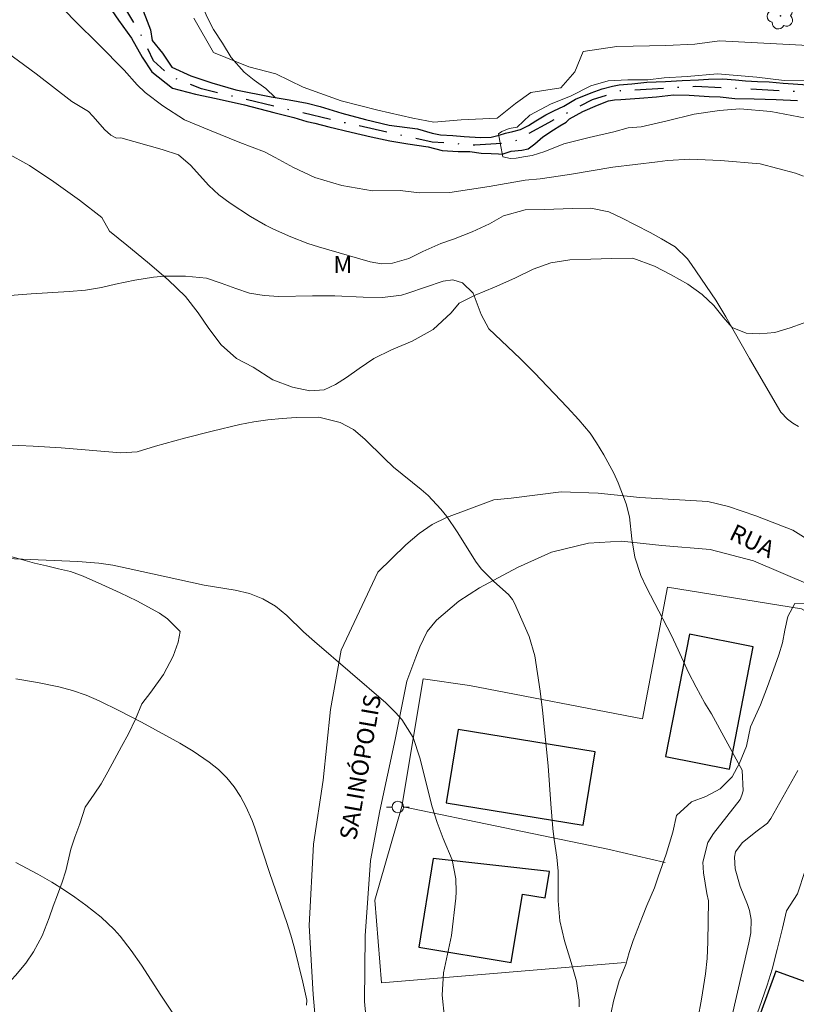
# Model space of a CAD drawing. Units: metres. Extents: x 291304 to 291820, y 1674352 to 1674917.
# Drawn here: x 291615 to 291683, y 1674576 to 1674662 of the extents above; entities that cross this region are included whole.
import ezdxf
from ezdxf.enums import TextEntityAlignment as Align

# ---------------------------------------------------------------- set-up
doc = ezdxf.new("R2010")
doc.units = ezdxf.units.M
doc.header["$MEASUREMENT"] = 0
doc.linetypes.add('MUNICIPAL', pattern=[0.5, 0.25, -0.125, 0, -0.125])
for name, color, linetype, lineweight, true_color in [('Arvores_Isoladas', 7, 'Continuous', 18, 0x00ff33), ('Cultura', 7, 'Orla8', 9, 0x00ff33), ('Curvas_Intermediarias', 7, 'Continuous', 9, 0x783c14), ('Curvas_Mestras', 7, 'Continuous', 20, 0x783c14), ('Topon_Vegetacao', 7, 'Continuous', 9, 0x00ff33), ('Vegetacao', 7, 'Orla8', 9, 0x00ff33)]:
    doc.layers.add(name, color=color, linetype=linetype, lineweight=lineweight, true_color=true_color)
for name, color, linetype, lineweight in [('Cerca', 8, 'Cerca', 20), ('Edificacoes', 7, 'Continuous', 30), ('Limite_Municipal', 7, 'MUNICIPAL', 30), ('Muro_Grade', 8, 'Continuous', 20), ('Pavimentacao_Nao_Asfaltica_S_Mfio', 10, 'Continuous', 15), ('Poste', 7, 'Continuous', 9), ('Rio_Perene', 5, 'Continuous', 25), ('Topon_de_Vias', 7, 'Continuous', 9)]:
    doc.layers.add(name, color=color, linetype=linetype, lineweight=lineweight)
doc.styles.add('Arial', font='arial.ttf', dxfattribs={"height": 1.5})
doc.styles.get("Standard").update_dxf_attribs({"font": 'arial.ttf'})
doc.linetypes.add('Cerca', pattern='A,10,0,["X",Standard,S=1,R=0,X=0,Y=-0.5],0.1', length=10.1)
doc.linetypes.add('Orla8', pattern='A,6,-0.5,["V",Standard,S=1,R=0,X=-0.5,Y=-1],-0.5,6,-0.5,["V",Standard,S=1,R=0,X=-0.5,Y=-1],-0.5', length=14)

# ---------------------------------------------------------------- blocks, each defined once
blk = doc.blocks.new('Poste')
at = {"layer": 'Poste'}
for points in [[(-0.5, 0), (-1, 0)], [(0.5, 0), (1, 0)]]:
    blk.add_lwpolyline(points, dxfattribs=at)
blk.add_lwpolyline([(0, 0.5, 1), (0, -0.5, 1)], format="xyb", close=True, dxfattribs=at)
blk = doc.blocks.new('Arvore')
at = {"layer": 'Arvores_Isoladas'}
blk.add_lwpolyline([(-0.718, 0.493, 0.872324), (-0.722, -0.551, 0.862983), (0.284, -0.827, 0.900105), (0.89, 0.029, 0.863155), (0.262, 0.861, 0.882486)], format="xyb", close=True, dxfattribs=at)
blk.add_circle((0, 0), 0.0286, dxfattribs=at)

msp = doc.modelspace()

# ---------------------------------------------------------------- linework, layer by layer
at = {"layer": 'Cerca', "flags": 128}
for points in [[(291648.576, 1674592.971), (291650.457, 1674604.206), (291654.547, 1674603.609)], [(291668.225, 1674579.25), (291646.794, 1674577.481), (291646.208, 1674584.745), (291648.576, 1674592.971)], [(291671.759, 1674588.042), (291666.711, 1674589.222), (291648.576, 1674592.971)]]:
    msp.add_lwpolyline(points, dxfattribs=at)
at = {"layer": 'Cultura', "flags": 128}
msp.add_lwpolyline([(291584.032, 1674615.744), (291584.613, 1674615.791), (291586.003, 1674615.695), (291587.297, 1674615.636), (291588.328, 1674615.645), (291589.804, 1674615.466), (291591.65, 1674615.485), (291592.548, 1674615.54), (291594.243, 1674615.587), (291595.432, 1674615.584), (291596.579, 1674615.548), (291597.67, 1674615.564), (291598.753, 1674615.633), (291599.878, 1674615.682), (291601.048, 1674615.684), (291602.23, 1674615.682), (291603.335, 1674615.728), (291604.453, 1674615.823), (291606.147, 1674615.978), (291607.4, 1674615.924), (291608.567, 1674615.814), (291610.356, 1674615.538), (291611.111, 1674615.45), (291612.587, 1674615.271), (291614.264, 1674614.936), (291615.238, 1674614.673), (291616.261, 1674614.381), (291617.314, 1674614.136), (291618.371, 1674613.893), (291619.444, 1674613.636), (291620.55, 1674613.242), (291622.2, 1674612.488), (291623.813, 1674611.758), (291625.274, 1674611.07), (291627.261, 1674609.987), (291627.956, 1674609.469), (291629.097, 1674608.369), (291628.92, 1674607.444), (291628.476, 1674606.206), (291627.609, 1674604.593), (291626.512, 1674603.028), (291625.717, 1674602.003), (291625.16, 1674600.66), (291624.553, 1674599.383), (291623.935, 1674598.25), (291623.31, 1674597.109), (291622.707, 1674596.029), (291622.138, 1674594.96), (291621.52, 1674594.065), (291620.717, 1674592.917), (291620.258, 1674591.463), (291619.81, 1674590.291), (291619.471, 1674589.22), (291619.039, 1674587.322), (291618.693, 1674586.313), (291618.29, 1674585.216), (291617.898, 1674584.216), (291617.567, 1674583.183), (291616.953, 1674581.599), (291616.169, 1674580.215), (291615.495, 1674579.218), (291614.601, 1674578.11), (291613.953, 1674577.417), (291613.047, 1674576.722), (291612.059, 1674576.577), (291610.779, 1674576.567), (291609.092, 1674576.381), (291608.073, 1674576.314), (291606.978, 1674576.31), (291605.884, 1674576.291), (291604.276, 1674576.269), (291603.189, 1674576.234), (291602.117, 1674576.323), (291600.361, 1674576.362), (291598.655, 1674576.143), (291596.976, 1674575.98), (291595.221, 1674575.958), (291593.703, 1674575.972), (291592.635, 1674575.694), (291592.327, 1674574.977), (291592.274, 1674574.724), (291592.158, 1674573.528), (291592.132, 1674573.07), (291592.096, 1674571.752), (291592.094, 1674570.137), (291592.049, 1674569.205), (291592.058, 1674568.179), (291591.833, 1674566.728), (291591.808, 1674565.159), (291591.703, 1674563.843), (291591.539, 1674561.989), (291591.597, 1674560.527), (291592.122, 1674560.171), (291592.903, 1674560.055), (291594.017, 1674559.931), (291595.531, 1674559.704), (291596.924, 1674559.65), (291598.32, 1674559.616), (291599.645, 1674559.602), (291600.899, 1674559.548), (291602.148, 1674559.544), (291603.42, 1674559.609), (291604.718, 1674559.692), (291606.032, 1674559.76), (291607.292, 1674559.79), (291609.433, 1674559.818), (291611.093, 1674559.908), (291611.32, 1674559.833), (291611.706, 1674558.574), (291611.877, 1674557.518), (291612.022, 1674556.396), (291612.132, 1674555.194), (291612.164, 1674553.251), (291612.162, 1674551.936), (291612.223, 1674550.832), (291612.395, 1674549.274), (291612.622, 1674547.857), (291612.627, 1674546.666), (291612.802, 1674545.204), (291612.992, 1674543.974), (291613.126, 1674542.255), (291613.176, 1674541.517), (291613.294, 1674540.23), (291613.356, 1674538.818), (291613.486, 1674536.81), (291613.412, 1674535.416), (291613.401, 1674534.657), (291613.01, 1674533.109), (291612.876, 1674531.786), (291612.764, 1674530.779), (291612.501, 1674529.506), (291612.403, 1674528.968), (291612.166, 1674527.721), (291611.605, 1674526.436), (291610.689, 1674525.113), (291610.269, 1674522.98), (291609.84, 1674521.094), (291609.426, 1674519.578), (291609.144, 1674518.386), (291608.905, 1674516.279), (291608.876, 1674514.907), (291608.557, 1674512.783), (291608.234, 1674510.956), (291608.013, 1674509.524), (291607.781, 1674507.91), (291606.857, 1674507.143), (291605.407, 1674507.109), (291603.78, 1674507.238), (291602.788, 1674507.059), (291601.625, 1674507.041), (291600.496, 1674507.173), (291599.413, 1674507.32), (291598.394, 1674507.414), (291597.499, 1674507.448), (291595.872, 1674507.369), (291594.196, 1674507.457), (291592.298, 1674507.523), (291590.64, 1674507.568), (291589.225, 1674507.561), (291587.821, 1674507.657), (291586.654, 1674507.767), (291584.99, 1674507.835), (291583.729, 1674507.759), (291582.193, 1674507.616), (291581.174, 1674507.587), (291580.015, 1674507.596), (291578.769, 1674507.627), (291577.554, 1674507.681), (291576.55, 1674507.729), (291575.194, 1674507.874)], dxfattribs=at)
at = {"layer": 'Curvas_Intermediarias', "flags": 128}
for points, elevation in [([(291683.932, 1674648.413), (291683.21, 1674648.679), (291680.096, 1674649.504), (291676.606, 1674649.777), (291673.928, 1674649.891), (291671.952, 1674649.781), (291671.08, 1674649.678), (291667.153, 1674649.197), (291663.344, 1674648.551), (291660.75, 1674648.18), (291659.432, 1674648.047), (291656.264, 1674647.492), (291652.802, 1674646.968), (291650.116, 1674646.952), (291648.435, 1674647.142), (291645.999, 1674647.132), (291643.309, 1674647.596), (291640.925, 1674648.302), (291639.046, 1674649.169), (291637.443, 1674650.062), (291636.505, 1674650.54), (291634.321, 1674651.357), (291631.678, 1674652.463), (291629.463, 1674653.357), (291627.565, 1674654.597), (291625.995, 1674655.771), (291625.295, 1674656.437), (291624.156, 1674657.718), (291621.935, 1674659.977), (291619.854, 1674662.04), (291618.094, 1674663.853)], 29), ([(291685.436, 1674659.854), (291676.522, 1674660.304), (291674.361, 1674660.014), (291671.82, 1674659.914), (291667.509, 1674659.814), (291664.547, 1674659.364), (291663.807, 1674657.593), (291662.557, 1674656.183), (291659.946, 1674655.762), (291658.595, 1674654.802), (291656.984, 1674653.512), (291653.803, 1674653.352), (291651.392, 1674653.161), (291649.552, 1674653.512), (291646.46, 1674654.222), (291643.249, 1674655.022), (291639.898, 1674656.243), (291637.487, 1674657.403), (291635.136, 1674658.013), (291632.015, 1674659.274), (291630.284, 1674662.295)], 29), ([(291657.265, 1674651.169), (291657.095, 1674652.121), (291657.385, 1674652.331), (291658.015, 1674652.591), (291658.725, 1674652.721), (291659.856, 1674653.782), (291661.716, 1674654.782), (291663.427, 1674655.452), (291665.198, 1674656.353), (291666.738, 1674656.803), (291668.479, 1674656.873), (291670.22, 1674656.873), (291671.66, 1674657.063), (291673.691, 1674657.163), (291676.362, 1674657.413), (291679.804, 1674657.123), (291682.214, 1674656.833), (291684.635, 1674656.803)], 28), ([(291684.111, 1674653.498), (291681.058, 1674654.108), (291678.331, 1674654.341), (291676.541, 1674654.197), (291674.287, 1674653.872), (291671.939, 1674653.282), (291669.643, 1674652.746), (291668.48, 1674652.662), (291667.242, 1674652.302), (291665.068, 1674651.804), (291662.829, 1674651.264), (291661.15, 1674650.592), (291660.047, 1674650.24), (291659.462, 1674650.136), (291658.635, 1674649.979), (291658.133, 1674649.953), (291657.455, 1674650.11), (291657.265, 1674651.169)], 28), ([(291611.064, 1674637.669), (291615.977, 1674638.059), (291619.319, 1674638.265), (291620.747, 1674638.386), (291622.16, 1674638.613), (291623.385, 1674638.905), (291625.086, 1674639.26), (291626.748, 1674639.527), (291627.676, 1674639.616), (291629.542, 1674639.618), (291631.399, 1674639.44), (291632.692, 1674639.014), (291633.971, 1674638.52), (291635.169, 1674638.134), (291636.463, 1674637.917), (291637.777, 1674637.821), (291640.716, 1674637.892), (291642.676, 1674637.885), (291645.169, 1674637.771), (291646.885, 1674637.736), (291648.566, 1674637.95), (291649.112, 1674638.108), (291652.228, 1674639.178), (291653.069, 1674639.285), (291653.915, 1674639.031), (291654.86, 1674638.107), (291655.569, 1674636.25), (291656.241, 1674634.976), (291658.99, 1674632.39), (291660.262, 1674631.101), (291663.119, 1674628.11), (291664.163, 1674626.981), (291665.141, 1674625.798), (291665.713, 1674624.951), (291666.362, 1674623.901), (291667.245, 1674622.29), (291667.617, 1674621.452), (291668.313, 1674619.601), (291668.599, 1674618.467), (291668.812, 1674616.515), (291669.069, 1674614.892), (291669.602, 1674613.292), (291670.118, 1674612.234), (291672.274, 1674608.089), (291672.896, 1674606.767), (291673.791, 1674604.767), (291674.467, 1674603.472), (291675.251, 1674602.076), (291675.817, 1674601.142), (291678.36, 1674596.506), (291678.509, 1674596.172), (291678.622, 1674594.369), (291678.503, 1674593.975), (291678.351, 1674593.588), (291675.994, 1674590.614), (291675.517, 1674589.814), (291675.077, 1674588.083), (291675.114, 1674587.153), (291675.427, 1674585.339), (291675.569, 1674584.677), (291675.517, 1674581.071), (291675.448, 1674579.608), (291675.298, 1674578.265), (291674.955, 1674576.049), (291674.623, 1674574.282)], 31), ([(291613.644, 1674624.774), (291616.138, 1674624.673), (291618.629, 1674624.508), (291623.876, 1674624.092), (291625.291, 1674624.176), (291626.904, 1674624.655), (291629.467, 1674625.357), (291631.896, 1674625.989), (291634.34, 1674626.558), (291635.57, 1674626.793), (291636.806, 1674626.984), (291638.05, 1674627.108), (291639.3, 1674627.189), (291641.286, 1674627.219), (291643.173, 1674626.761), (291644.318, 1674626.129), (291645.326, 1674625.296), (291647.026, 1674623.597), (291647.838, 1674622.833), (291650.27, 1674620.86), (291650.891, 1674620.319), (291652.02, 1674619.131), (291652.528, 1674618.484), (291653.463, 1674617.122), (291655.118, 1674614.461), (291655.581, 1674613.85), (291656.666, 1674612.763), (291657.971, 1674611.62), (291658.316, 1674611.194), (291658.487, 1674610.872), (291659.776, 1674607.923), (291660.282, 1674606.242), (291660.752, 1674603.126), (291660.96, 1674601.463), (291661.45, 1674596.551), (291661.689, 1674593.204), (291661.877, 1674591.054), (291661.982, 1674590.073), (291662.213, 1674588.53), (291662.323, 1674587.302), (291662.35, 1674584.685), (291662.48, 1674582.912), (291662.882, 1674581.179), (291663.484, 1674579.255), (291663.96, 1674577.612), (291664.198, 1674575.941), (291664.192, 1674575.374)], 32), ([(291652.349, 1674574.4), (291652.129, 1674576.382), (291652.237, 1674578.347), (291652.96, 1674581.629), (291653.322, 1674584.914), (291653.36, 1674585.483), (291653.326, 1674586.619), (291653.018, 1674588.302), (291652.234, 1674590.171), (291651.698, 1674591.566), (291651.258, 1674592.943), (291650.173, 1674597.273), (291649.572, 1674599.046), (291648.582, 1674600.618), (291648.016, 1674601.253), (291647.172, 1674602.093), (291640.897, 1674607.48), (291639.946, 1674608.35), (291638.472, 1674609.779), (291637.482, 1674610.597), (291636.37, 1674611.24), (291635.169, 1674611.706), (291633.914, 1674611.993), (291631.209, 1674612.447), (291624.506, 1674613.922), (291623.162, 1674614.191), (291621.931, 1674614.37), (291620.069, 1674614.523), (291613.792, 1674614.793)], 33), ([(291640.21, 1674575.516), (291640.241, 1674575.951), (291639.875, 1674577.528), (291639.144, 1674580.519), (291638.825, 1674581.661), (291638.468, 1674582.791), (291636.96, 1674587.081), (291635.649, 1674591.102), (291635.42, 1674591.739), (291634.873, 1674592.973), (291634.395, 1674593.848), (291633.833, 1674594.714), (291633.178, 1674595.512), (291632.442, 1674596.238), (291631.638, 1674596.887), (291630.229, 1674597.86), (291629.046, 1674598.558), (291625.67, 1674600.397), (291623.747, 1674601.387), (291621.963, 1674602.258), (291620.811, 1674602.762), (291619.624, 1674603.175), (291618.41, 1674603.508), (291616.53, 1674603.891), (291614.638, 1674604.214)], 34)]:
    msp.add_lwpolyline(points, dxfattribs=dict(at, elevation=elevation))
at = {"layer": 'Curvas_Mestras', "flags": 128}
for points, elevation in [([(291613.302, 1674659.688), (291616.404, 1674657.394), (291619.554, 1674654.987), (291621.025, 1674654.106), (291621.399, 1674653.679), (291622.052, 1674652.945), (291622.434, 1674652.518), (291622.985, 1674652.019), (291623.487, 1674651.739), (291623.853, 1674651.788), (291627.505, 1674650.745), (291628.923, 1674650.283), (291629.987, 1674649.382), (291631.601, 1674647.588), (291632.496, 1674646.758), (291633.474, 1674646.026), (291635.267, 1674644.871), (291636.597, 1674644.094), (291637.286, 1674643.749), (291638.808, 1674643.07), (291640.322, 1674642.487), (291641.25, 1674642.192), (291645.808, 1674640.863), (291646.782, 1674640.694), (291647.769, 1674640.745), (291649.201, 1674641.165), (291650.42, 1674641.774), (291652.026, 1674642.486), (291653.135, 1674642.872), (291654.772, 1674643.52), (291656.3, 1674644.205), (291657.534, 1674644.914), (291659.433, 1674645.451), (291661.091, 1674645.484), (291663.621, 1674645.577), (291665.202, 1674645.591), (291666.801, 1674645.286), (291667.914, 1674644.745), (291670.436, 1674643.447), (291671.431, 1674642.905), (291672.63, 1674642.196), (291673.703, 1674641.138), (291674.063, 1674640.648), (291676.198, 1674637.497), (291677.08, 1674636.053), (291679.162, 1674632.366), (291681.936, 1674627.663), (291682.51, 1674627.028), (291682.969, 1674626.681), (291683.467, 1674626.393)], 30), ([(291683.431, 1674596.145), (291681.042, 1674591.914), (291680.743, 1674591.514), (291679.724, 1674590.766), (291678.523, 1674589.779), (291677.947, 1674588.99), (291677.837, 1674588.523), (291677.9, 1674587.491), (291678.347, 1674585.952), (291678.992, 1674584.366), (291679.17, 1674583.846), (291679.323, 1674583.038), (291679.281, 1674581.877), (291679.122, 1674580.998), (291675.542, 1674565.432)], 30), ([(291629.697, 1674572.933), (291627.378, 1674576.398), (291625.683, 1674579.024), (291624.785, 1674580.331), (291623.804, 1674581.576), (291623.274, 1674582.164), (291622.13, 1674583.251), (291620.777, 1674584.313), (291619.806, 1674585.019), (291618.816, 1674585.696), (291617.798, 1674586.329), (291616.564, 1674587.044), (291614.637, 1674588.055)], 35)]:
    msp.add_lwpolyline(points, dxfattribs=dict(at, elevation=elevation))
at = {"layer": 'Edificacoes', "flags": 128}
for points in [[(291673.892, 1674608.123), (291671.789, 1674597.366), (291677.399, 1674596.269), (291679.502, 1674607.026)], [(291653.537, 1674599.763), (291652.478, 1674593.306), (291664.544, 1674591.327), (291665.603, 1674597.784)], [(291651.347, 1674588.42), (291650.07, 1674580.601), (291658.207, 1674579.272), (291659.187, 1674585.276), (291661.188, 1674584.95), (291661.566, 1674587.26)], [(291681.477, 1674578.515), (291678.234, 1674569.586), (291684.809, 1674567.198), (291688.052, 1674576.127)]]:
    msp.add_lwpolyline(points, close=True, dxfattribs=at)
at = {"layer": 'Limite_Municipal', "ltscale": 10, "flags": 128}
msp.add_lwpolyline([(291802.644, 1674594.135), (291801.864, 1674594.007), (291793.42, 1674592.869), (291780.754, 1674590.633), (291773.253, 1674588.414), (291762.839, 1674587.179), (291761.017, 1674587.43), (291758.116, 1674589.429), (291754.111, 1674592.4), (291746.827, 1674596.948), (291741.668, 1674600.101), (291739.362, 1674602.102), (291735.841, 1674605.982), (291731.723, 1674611.409), (291727.675, 1674615.453), (291723.386, 1674618.486), (291712.014, 1674624.262), (291709.894, 1674625.755), (291708.64, 1674628.691), (291706.683, 1674633.823), (291704.272, 1674638.677), (291702.053, 1674642.156), (291699.988, 1674646.665), (291699.222, 1674650.411), (291698.534, 1674651.94), (291696.927, 1674653.01), (291693.483, 1674654.118), (291689.428, 1674655.074), (291683.076, 1674655.857), (291674.416, 1674656.29), (291667.791, 1674655.9), (291665.323, 1674655.122), (291661.493, 1674653.112), (291658.303, 1674651.353), (291655.003, 1674651.134), (291651.263, 1674651.408), (291643.013, 1674653.222), (291630.968, 1674656.079), (291628.328, 1674657.123), (291626.733, 1674658.551), (291625.578, 1674660.969), (291623.213, 1674664.98), (291621.453, 1674667.892), (291619.638, 1674670.419), (291615.241, 1674672.862), (291609.608, 1674674.433), (291604.761, 1674674.564), (291598.953, 1674674.258), (291594.499, 1674673.517), (291591.268, 1674672.601), (291588.692, 1674671.423), (291585.591, 1674671.554), (291582.753, 1674672.295), (291581.574, 1674673.211), (291579.216, 1674676.44), (291577.994, 1674679.45), (291576.596, 1674683.507), (291574.105, 1674687.529), (291571.609, 1674692.792), (291570.056, 1674696.505), (291569.945, 1674699.885), (291570.722, 1674702.822), (291573.081, 1674706.29), (291576.824, 1674712.092), (291577.237, 1674713.77), (291576.604, 1674714.732), (291574.127, 1674716.189), (291567.071, 1674719.059), (291562.678, 1674721.635), (291558.854, 1674723.578), (291556.166, 1674724.342), (291552.364, 1674724.342), (291548.976, 1674723.775), (291546.129, 1674722.409), (291544.744, 1674720.358), (291542.939, 1674716.553), (291539.127, 1674708.777), (291535.871, 1674700.805), (291535.169, 1674695.128), (291534.02, 1674691.684), (291529.496, 1674685.688), (291523.76, 1674679.643), (291519.876, 1674676.123), (291514.683, 1674673.461), (291502.766, 1674669.036), (291495.705, 1674665.972), (291493.788, 1674662.908), (291492.223, 1674660.865), (291490.114, 1674659.429), (291486.695, 1674659.301), (291484.714, 1674660.099), (291483.82, 1674661.791), (291483.075, 1674665.166), (291482.641, 1674670.548), (291480.472, 1674673.583), (291478.483, 1674675.497), (291475.012, 1674676.545), (291472.01, 1674676.364), (291462.537, 1674674.956), (291453.497, 1674674.197), (291448.362, 1674672.391), (291443.408, 1674671.163), (291438.783, 1674667.688), (291434.527, 1674665.562), (291430.23, 1674661.31), (291427.201, 1674659.306), (291417.293, 1674653.884), (291411.64, 1674653.981), (291406.181, 1674656.059), (291400.203, 1674658.428), (291394.127, 1674662.583), (291391.17, 1674666.283), (291387.385, 1674668.529), (291383.487, 1674668.308), (291378.044, 1674667.831), (291372.97, 1674666.361), (291368.484, 1674662.431), (291364.806, 1674660.557), (291360.008, 1674660.517), (291346.583, 1674661.332), (291331.749, 1674661.776), (291321.959, 1674660.258), (291320.395, 1674659.906)], dxfattribs=at)
at = {"layer": 'Muro_Grade', "flags": 128}
msp.add_lwpolyline([(291699.256, 1674601.755), (291698.014, 1674602.486), (291683.738, 1674610.357), (291671.96, 1674612.269), (291669.766, 1674600.676), (291654.547, 1674603.609)], dxfattribs=at)
at = {"layer": 'Pavimentacao_Nao_Asfaltica_S_Mfio', "ltscale": 0.01, "flags": 128}
for points in [[(291641.275, 1674570.727), (291640.779, 1674576.446), (291640.424, 1674582.523), (291640.817, 1674589.654), (291641.653, 1674595.304), (291642.314, 1674601.524), (291643.243, 1674606.719), (291646.483, 1674613.574), (291647.703, 1674614.796), (291648.939, 1674615.984), (291650.104, 1674616.983), (291651.248, 1674617.786), (291652.506, 1674618.381), (291656.691, 1674619.947), (291658.202, 1674620.093), (291662.612, 1674620.642), (291665.866, 1674620.543), (291669.512, 1674620.157), (291675.504, 1674619.789), (291677.308, 1674619.356), (291679.718, 1674618.553), (291682.98, 1674617.291), (291686.214, 1674615.249)], [(291684.542, 1674612.454), (291679.523, 1674614.569), (291675.716, 1674615.592), (291671.462, 1674615.943), (291667.912, 1674616.308), (291665.008, 1674616.123), (291661.749, 1674615.334), (291658.755, 1674613.994), (291655.429, 1674612.221), (291653.588, 1674611.043), (291651.645, 1674609.357), (291650.806, 1674608.364), (291650.478, 1674607.701), (291650.172, 1674607.027), (291649.809, 1674606.123), (291649.019, 1674604.013), (291648.007, 1674598.881), (291646.637, 1674592.586), (291645.815, 1674588.223), (291645.366, 1674581.622), (291645.29, 1674575.847), (291646.025, 1674567.963)]]:
    msp.add_lwpolyline(points, dxfattribs=at)
at = {"layer": 'Rio_Perene', "flags": 128}
for points in [[(291622.431, 1674663.956), (291623.661, 1674662.115), (291624.812, 1674660.534), (291625.752, 1674658.864), (291626.592, 1674657.573), (291628.423, 1674656.153), (291630.424, 1674655.612), (291632.255, 1674655.252), (291634.736, 1674654.672), (291637.317, 1674654.002), (291639.087, 1674653.582), (291640.218, 1674653.221), (291640.918, 1674653.071), (291642.169, 1674652.741), (291644.119, 1674652.281), (291645.89, 1674651.861), (291647.541, 1674651.511), (291649.121, 1674651.261), (291650.902, 1674650.991), (291652.133, 1674650.68), (291653.543, 1674650.57), (291654.574, 1674650.57), (291655.564, 1674650.43), (291656.434, 1674650.39), (291657.095, 1674650.36), (291657.405, 1674650.34), (291658.195, 1674650.6), (291659.145, 1674650.71), (291659.706, 1674650.811), (291660.276, 1674651.261), (291660.996, 1674651.881), (291661.916, 1674652.481), (291662.477, 1674652.831), (291663.027, 1674653.171), (291663.337, 1674653.462), (291664.507, 1674654.102), (291665.798, 1674654.662), (291666.768, 1674655.032), (291667.299, 1674655.132), (291667.859, 1674655.152), (291669.499, 1674655.272), (291670.98, 1674655.372), (291672.481, 1674655.552), (291673.871, 1674655.532), (291675.622, 1674655.422), (291676.602, 1674655.382), (291677.873, 1674655.232), (291679.593, 1674655.212), (291681.514, 1674655.152), (291683.385, 1674655.072)], [(291625.542, 1674663.706), (291626.472, 1674661.285), (291626.633, 1674660.354), (291627.533, 1674659.224), (291628.343, 1674658.003), (291630.014, 1674657.223), (291631.855, 1674656.613), (291633.975, 1674656.003), (291637.077, 1674655.392), (291638.687, 1674655.132), (291640.258, 1674654.842), (291641.388, 1674654.542), (291643.319, 1674653.952), (291645.38, 1674653.402), (291647.461, 1674652.901), (291649.962, 1674652.561), (291651.252, 1674652.191), (291651.993, 1674652.051), (291653.083, 1674651.971), (291654.053, 1674651.901), (291655.504, 1674651.821), (291656.454, 1674651.841), (291657.145, 1674652.001), (291657.695, 1674652.181), (291658.355, 1674652.331), (291659.015, 1674652.501), (291659.726, 1674652.851), (291660.376, 1674653.281), (291661.256, 1674653.802), (291661.966, 1674654.152), (291662.837, 1674654.552), (291663.867, 1674655.182), (291665.238, 1674655.742), (291666.218, 1674656.083), (291667.118, 1674656.313), (291667.699, 1674656.453), (291668.829, 1674656.533), (291670.13, 1674656.683), (291671.79, 1674656.743), (291673.241, 1674656.823), (291674.691, 1674656.893), (291675.562, 1674656.933), (291676.822, 1674656.963), (291677.933, 1674656.893), (291678.803, 1674656.783), (291679.874, 1674656.733), (291680.904, 1674656.703), (291682.124, 1674656.573), (291684.295, 1674656.433)]]:
    msp.add_lwpolyline(points, dxfattribs=at)
at = {"layer": 'Vegetacao', "flags": 128}
for points in [[(291320.386, 1674671.304), (291326.565, 1674670.532), (291339.504, 1674668.876), (291349.886, 1674667.973), (291355.755, 1674669.176), (291366.888, 1674671.734), (291372.154, 1674673.99), (291377.27, 1674674.743), (291382.085, 1674674.893), (291390.812, 1674672.486), (291399.989, 1674670.228), (291411.725, 1674668.873), (291421.505, 1674671.28), (291427.974, 1674676.847), (291431.134, 1674678.953), (291449.641, 1674684.219), (291455.809, 1674687.83), (291460.173, 1674690.538), (291465.89, 1674692.343), (291474.768, 1674692.794), (291498.089, 1674690.536), (291503.054, 1674691.288), (291506.965, 1674692.944), (291510.878, 1674694.9), (291514.037, 1674698.961), (291517.241, 1674706.332), (291517.866, 1674707.312), (291518.889, 1674709.232), (291519.702, 1674710.505), (291520.85, 1674711.861), (291521.559, 1674712.612), (291522.874, 1674713.76), (291524.022, 1674714.865), (291525.295, 1674716.159), (291527.507, 1674718.475), (291528.195, 1674719.059), (291529.134, 1674719.935), (291530.053, 1674720.604), (291531.909, 1674721.917), (291533.474, 1674722.753), (291535.019, 1674723.545), (291536.5, 1674724.463), (291538.211, 1674725.653), (291540.569, 1674727.363), (291542.029, 1674728.991), (291543.594, 1674730.493), (291545.639, 1674732.287), (291546.87, 1674733.122), (291548.352, 1674734.019), (291549.583, 1674734.666), (291550.918, 1674735.124), (291552.316, 1674735.501), (291553.923, 1674735.668), (291556.385, 1674735.647), (291557.742, 1674735.501), (291562.181, 1674735.683), (291562.468, 1674735.563), (291563.625, 1674735.001), (291564.313, 1674734.616), (291565.016, 1674733.949), (291565.712, 1674732.836), (291566.377, 1674731.769), (291566.914, 1674730.973), (291567.496, 1674730.069), (291567.859, 1674729.748), (291568.631, 1674729.028), (291569.281, 1674728.196), (291569.591, 1674727.223), (291571.277, 1674725.7), (291572.858, 1674724.347), (291574.083, 1674723.182), (291575.156, 1674722.249), (291576.109, 1674721.627), (291577.304, 1674720.681), (291578.657, 1674719.041), (291579.86, 1674717.571), (291580.502, 1674716.589), (291580.813, 1674715.805), (291580.994, 1674714.79), (291581.229, 1674713.596), (291581.396, 1674712.362), (291581.502, 1674711.064), (291581.593, 1674709.796), (291581.488, 1674707.929), (291581.028, 1674705.545), (291580.477, 1674703.63), (291579.585, 1674702.341), (291578.399, 1674701.321), (291577.227, 1674700.379), (291576.388, 1674699.523), (291575.414, 1674698.522), (291575.006, 1674696.727), (291574.954, 1674695.167), (291575.279, 1674694.038), (291576.527, 1674692.474), (291577.419, 1674691.788), (291578.659, 1674690.78), (291580.579, 1674690.038), (291582.303, 1674689.589), (291583.807, 1674689.002), (291584.942, 1674688.134), (291585.834, 1674687.212), (291586.62, 1674686.242), (291587.399, 1674685.295), (291588.019, 1674683.945), (291588.111, 1674682.129), (291588.096, 1674680.734), (291588.278, 1674679.516), (291588.634, 1674678.356), (291589.307, 1674677.501), (291589.926, 1674677.561), (291591.672, 1674678.077), (291593.003, 1674678.56), (291594.582, 1674679.259), (291595.739, 1674679.856), (291597.492, 1674680.771), (291599.056, 1674681.486), (291600.598, 1674682.037), (291602.148, 1674682.313), (291603.675, 1674682.424), (291605.179, 1674682.527), (291606.759, 1674682.553), (291608.452, 1674682.432), (291610.161, 1674681.858), (291611.915, 1674681.002), (291613.616, 1674680.138), (291615.203, 1674679.216), (291617.252, 1674677.81), (291618.969, 1674676.429), (291620.579, 1674675.218), (291621.91, 1674674.165), (291623.157, 1674673.306), (291624.299, 1674672.304), (291625.532, 1674671.148), (291626.726, 1674669.716), (291627.74, 1674668.249), (291628.647, 1674667.077), (291629.57, 1674666.032), (291630.349, 1674664.834), (291630.962, 1674663.57), (291631.468, 1674662.398), (291632.021, 1674661.32), (291632.815, 1674660.092), (291633.571, 1674658.839), (291634.722, 1674657.565), (291635.594, 1674656.863), (291636.633, 1674656.117), (291637.428, 1674655.336)], [(291706.136, 1674635.206), (291704.275, 1674634.207), (291703.21, 1674634.443), (291702.159, 1674634.585), (291701.161, 1674634.595), (291699.679, 1674634.689), (291698.228, 1674634.72), (291697.14, 1674634.869), (291695.847, 1674634.99), (291694.411, 1674635.148), (291692.808, 1674635.38), (291691.107, 1674635.508), (291689.89, 1674635.568), (291688.605, 1674635.713), (291687.214, 1674635.792), (291685.922, 1674635.835), (291684.841, 1674635.804), (291683.881, 1674635.494), (291682.755, 1674635.086), (291681.394, 1674634.665), (291680.041, 1674634.534), (291678.885, 1674634.611), (291677.652, 1674635.109), (291676.858, 1674636.009), (291676.026, 1674637.026), (291675.006, 1674638.014), (291673.743, 1674638.904), (291672.276, 1674639.719), (291670.825, 1674640.487), (291668.897, 1674641.205), (291667.022, 1674641.181), (291665.201, 1674641.118), (291663.371, 1674641.064), (291661.686, 1674640.784), (291660.136, 1674640.226), (291658.511, 1674639.447), (291656.735, 1674638.649), (291655.042, 1674637.955), (291653.629, 1674637.243), (291652.911, 1674636.389), (291651.339, 1674634.929), (291649.48, 1674633.902), (291647.681, 1674633.127), (291646.132, 1674632.365), (291644.832, 1674631.491), (291643.714, 1674630.699), (291642.746, 1674630.099), (291641.741, 1674629.631), (291640.494, 1674629.533), (291638.952, 1674629.845), (291637.236, 1674630.506), (291635.504, 1674631.62), (291634.053, 1674632.388), (291632.699, 1674633.589), (291631.618, 1674635), (291630.665, 1674636.406), (291629.561, 1674637.839), (291628.033, 1674639.295), (291626.204, 1674640.839), (291624.404, 1674642.351), (291622.854, 1674643.58), (291622.204, 1674644.772), (291620.223, 1674646.297), (291617.969, 1674647.925), (291615.822, 1674649.352), (291613.804, 1674650.476), (291611.77, 1674651.349), (291609.562, 1674652.054), (291607.363, 1674652.626), (291605.473, 1674652.977), (291603.802, 1674653.153), (291601.209, 1674653.779), (291598.283, 1674654.837), (291595.426, 1674655.951), (291592.893, 1674656.986), (291590.67, 1674657.674), (291588.675, 1674658.196), (291586.498, 1674658.76), (291584.32, 1674659.419), (291582.521, 1674659.96), (291581.395, 1674660.288), (291579.853, 1674660.694), (291577.894, 1674661.412), (291576.02, 1674662.359), (291574.424, 1674663.492), (291573.093, 1674664.843), (291571.793, 1674666.492), (291570.484, 1674668.352), (291569.335, 1674670.333), (291568.48, 1674672.14), (291568.26, 1674674.165), (291567.435, 1674676.208), (291566.49, 1674678.765), (291565.483, 1674681.556), (291564.454, 1674684.277), (291563.562, 1674686.812), (291562.835, 1674689.084), (291562.411, 1674690.955), (291562.516, 1674693.637), (291562.689, 1674696.422), (291562.847, 1674699.019), (291562.952, 1674701.482), (291562.982, 1674703.754), (291563.109, 1674706.163), (291563.449, 1674708.042), (291563.871, 1674709.901), (291564.317, 1674711.579), (291564.528, 1674712.931), (291564.656, 1674714.195)]]:
    msp.add_lwpolyline(points, dxfattribs=at)
msp.add_lwpolyline([(291684.202, 1674610.79), (291685.082, 1674610.441), (291686.29, 1674609.963), (291687.374, 1674609.64), (291688.363, 1674609.268), (291688.809, 1674609.064), (291689.772, 1674608.62), (291690.844, 1674608.162), (291692.03, 1674607.693), (291693.431, 1674607.138), (291694.767, 1674606.603), (291695.398, 1674606.345), (291696.542, 1674605.511), (291696.619, 1674604.9), (291696.144, 1674603.955), (291695.337, 1674603.359), (291694.186, 1674603.052), (291693.57, 1674603.094), (291692.468, 1674603.222), (291691.453, 1674603.15), (291690.532, 1674602.711), (291689.582, 1674601.716), (291689.382, 1674601.224), (291689.222, 1674599.659), (291688.747, 1674598.452), (291688.186, 1674597.283), (291687.636, 1674596.148), (291687.086, 1674595.136), (291686.502, 1674594.267), (291685.597, 1674592.624), (291684.995, 1674590.75), (291684.472, 1674588.917), (291684.074, 1674587.361), (291683.377, 1674585.301), (291682.431, 1674583.793), (291682.078, 1674582.276), (291681.608, 1674580.402), (291681.164, 1674578.678), (291680.724, 1674577.267), (291680.031, 1674575.24), (291679.455, 1674573.74), (291679.219, 1674572.739), (291678.714, 1674571.318), (291678.478, 1674570.071), (291678.691, 1674568.346), (291679.311, 1674567.081), (291679.893, 1674566.011), (291680.317, 1674564.959), (291679.99, 1674563.707), (291679.04, 1674562.057), (291678.12, 1674560.954), (291677.238, 1674560.305), (291676.302, 1674559.881), (291675.759, 1674559.717), (291674.336, 1674559.456), (291672.864, 1674559.6), (291671.659, 1674559.665), (291670.225, 1674559.924), (291668.983, 1674560.337), (291668.012, 1674560.719), (291667.105, 1674561.574), (291666.7, 1674562.884), (291666.496, 1674563.822), (291666.354, 1674565.672), (291666.47, 1674566.714), (291666.511, 1674567.781), (291666.46, 1674568.834), (291666.369, 1674569.862), (291666.277, 1674570.828), (291666.31, 1674572.173), (291666.758, 1674573.877), (291666.991, 1674574.858), (291667.201, 1674575.871), (291667.705, 1674577.647), (291668.293, 1674579.098), (291668.578, 1674580.147), (291668.936, 1674581.198), (291669.358, 1674582.244), (291669.761, 1674583.302), (291670.141, 1674584.268), (291670.815, 1674585.843), (291671.146, 1674586.807), (291671.496, 1674587.789), (291671.828, 1674588.783), (291672.144, 1674589.762), (291672.418, 1674590.715), (291672.757, 1674592.18), (291674.073, 1674593.377), (291675.333, 1674593.862), (291676.597, 1674594.521), (291677.634, 1674595.586), (291678.297, 1674596.788), (291678.896, 1674598.296), (291679.245, 1674599.972), (291680.142, 1674601.916), (291680.759, 1674603.52), (291681.294, 1674605.002), (291681.745, 1674606.31), (291682.065, 1674607.377), (291682.264, 1674608.479), (291682.531, 1674609.679), (291683.149, 1674610.82)], close=True, dxfattribs=at)

# ---------------------------------------------------------------- block references
at = {"layer": 'Arvores_Isoladas'}
msp.add_blockref('Arvore', (291681.894, 1674662.495), dxfattribs=at)
at = {"layer": 'Poste'}
msp.add_blockref('Poste', (291648.231, 1674592.935), dxfattribs=at)

# ---------------------------------------------------------------- texts
at = {"layer": 'Topon_de_Vias', "style": 'Arial'}
for s, rotation, p in [('RUA', 334.14131, (291677.074, 1674616.115)), ('SALINÓPOLIS', 80.17755, (291645.024, 1674589.872))]:
    msp.add_text(s, height=1.5, rotation=rotation, dxfattribs=at).set_placement(p, align=Align.BOTTOM_LEFT)
at = {"layer": 'Topon_Vegetacao', "style": 'Arial'}
msp.add_text('M', height=1.5, dxfattribs=at).set_placement((291643.389, 1674640.637), align=Align.MIDDLE_CENTER)

doc.saveas('drawing.dxf')
